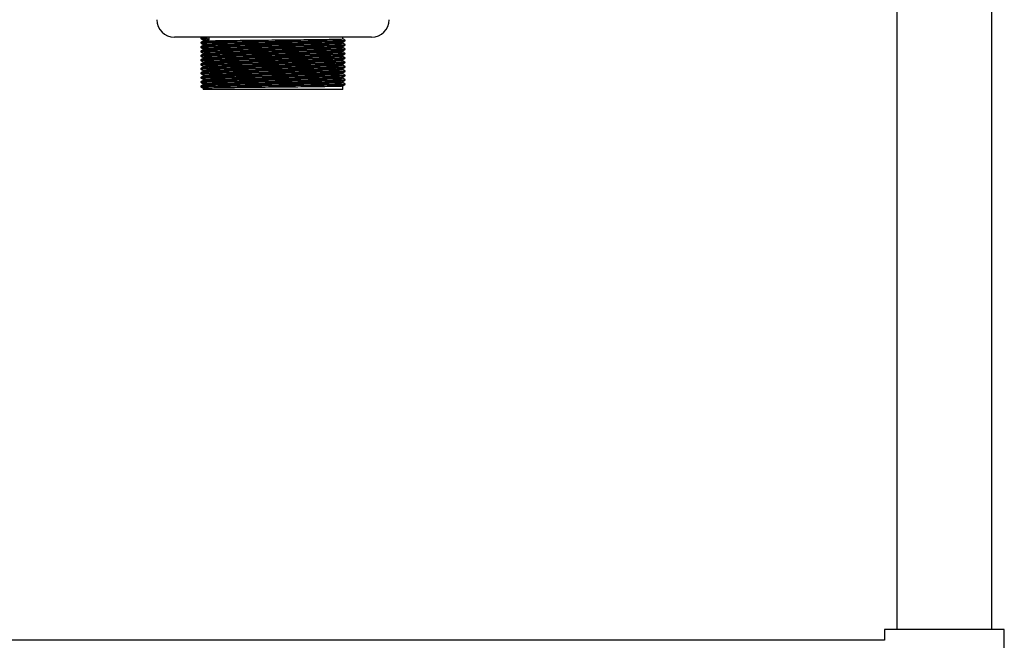
# Model space of a CAD drawing. Units: millimetres. Extents: x 211 to 3511, y 651 to 3652.
# Drawn here: x 1580 to 1974, y 1349 to 1597 of the extents above; entities that cross this region are included whole.
import ezdxf

# ---------------------------------------------------------------- set-up
doc = ezdxf.new("R2010")
doc.units = ezdxf.units.MM

msp = doc.modelspace()

# ---------------------------------------------------------------- linework, layer by layer
at = {"color": 7, "linetype": 'Continuous', "lineweight": 25}
for p, q in [((1931.4, 1943.26), (1931.4, 1353.26)), ((1969.4, 1353.26), (1969.4, 1943.26)), ((1720.9, 1590.46), (1641.9, 1590.46)), ((1654.9, 1590.23), (1654.9, 1590.01)), ((1654.9, 1590.01), (1655.77, 1589.46)), ((1655.77, 1589.46), (1655.77, 1590.46)), ((1709.4, 1589.78), (1709.4, 1590.46)), ((1653.4, 1589.35), (1653.4, 1588.91)), ((1653.4, 1587.6), (1653.4, 1587.16)), ((1653.4, 1585.85), (1653.4, 1585.41)), ((1709.4, 1588.03), (1709.4, 1588.47)), ((1709.4, 1586.28), (1709.4, 1586.72)), ((1653.4, 1584.1), (1653.4, 1583.66)), ((1653.4, 1582.35), (1653.4, 1581.91)), ((1709.4, 1584.53), (1709.4, 1584.97)), ((1709.4, 1582.78), (1709.4, 1583.22)), ((1653.4, 1580.6), (1653.4, 1580.16)), ((1653.4, 1578.85), (1653.4, 1578.41)), ((1709.4, 1581.03), (1709.4, 1581.47)), ((1709.4, 1579.28), (1709.4, 1579.72)), ((1709.4, 1577.53), (1709.4, 1577.97)), ((1653.4, 1577.1), (1653.4, 1576.66)), ((1653.4, 1575.35), (1653.4, 1574.91)), ((1709.4, 1575.78), (1709.4, 1576.22)), ((1709.4, 1574.03), (1709.4, 1574.47)), ((1652.45, 1570.86), (1652.45, 1570.64)), ((1653.4, 1573.6), (1653.4, 1573.16)), ((1653.4, 1571.85), (1653.4, 1571.41)), ((1653.4, 1570.1), (1653.4, 1569.46)), ((1709.4, 1572.28), (1709.4, 1572.72)), ((1709.4, 1569.46), (1709.4, 1570.97)), ((1710.35, 1571.52), (1710.35, 1571.74)), ((1709.4, 1569.46), (1653.4, 1569.46)), ((1926.4, 1353.26), (1926.4, 1348.96)), ((1950.4, 1353.26), (1926.4, 1353.26)), ((1974.4, 1353.26), (1950.4, 1353.26)), ((1974.4, 1319.26), (1974.4, 1353.26)), ((1926.4, 1348.96), (1135.4, 1348.96))]:
    msp.add_line(p, q, dxfattribs=at)
for centre, start, end in [((1641.9, 1597.46), 180, 270), ((1720.9, 1597.46), 270, 0)]:
    msp.add_arc(centre, 7, start, end, dxfattribs=at)
for points, knots in [([(1652.45, 1590.11), (1652.45, 1590.08), (1652.45, 1590), (1652.45, 1589.93), (1652.45, 1589.89)], [0, 0, 0, 0, 0.497708, 1, 1, 1, 1]), ([(1653.07, 1590.47), (1653.02, 1590.44), (1652.82, 1590.33), (1652.61, 1590.21), (1652.46, 1590.12)], [0, 0, 0, 0, 0.224436, 1, 1, 1, 1]), ([(1652.46, 1589.89), (1652.55, 1589.91), (1652.73, 1589.94), (1653.87, 1589.98), (1654.74, 1590), (1654.9, 1590.01)], [0, 0, 0, 0, 0.4455702, 0.8964587, 1, 1, 1, 1]), ([(1652.46, 1589.89), (1652.61, 1589.8), (1652.93, 1589.61), (1653.24, 1589.43), (1653.4, 1589.34)], [0, 0, 0, 0, 0.498754, 1, 1, 1, 1]), ([(1652.51, 1590.12), (1652.59, 1590.13), (1652.77, 1590.17), (1653.87, 1590.2), (1654.74, 1590.22), (1654.9, 1590.23)], [0, 0, 0, 0, 0.419325, 0.891558, 1, 1, 1, 1]), ([(1653.46, 1588.91), (1653.54, 1588.93), (1653.71, 1588.96), (1655.18, 1589.01), (1657.55, 1589.06), (1660.81, 1589.12), (1664.79, 1589.17), (1669.37, 1589.22), (1674.38, 1589.28), (1679.64, 1589.33), (1684.96, 1589.38), (1690.16, 1589.43), (1695.04, 1589.49), (1699.43, 1589.54), (1703.18, 1589.59), (1706.16, 1589.65), (1708.21, 1589.7), (1709.31, 1589.74), (1709.29, 1589.77), (1709.28, 1589.78)], [0, 0, 0, 0, 0.053245, 0.113318, 0.17427, 0.235149, 0.295168, 0.355914, 0.416935, 0.477156, 0.537585, 0.598638, 0.65922, 0.719321, 0.780293, 0.841143, 0.901154, 0.961935, 1, 1, 1, 1]), ([(1710.34, 1589.24), (1710.18, 1589.33), (1709.87, 1589.51), (1709.55, 1589.7), (1709.4, 1589.79)], [0, 0, 0, 0, 0.503471, 1, 1, 1, 1]), ([(1652.45, 1588.36), (1652.45, 1588.33), (1652.45, 1588.25), (1652.45, 1588.18), (1652.45, 1588.14)], [0, 0, 0, 0, 0.49779, 1, 1, 1, 1]), ([(1652.45, 1586.61), (1652.45, 1586.58), (1652.45, 1586.5), (1652.45, 1586.43), (1652.45, 1586.39)], [0, 0, 0, 0, 0.497896, 1, 1, 1, 1]), ([(1653.4, 1588.91), (1653.25, 1588.82), (1652.93, 1588.64), (1652.61, 1588.46), (1652.46, 1588.37)], [0, 0, 0, 0, 0.498721, 1, 1, 1, 1]), ([(1652.46, 1588.14), (1652.61, 1588.05), (1652.93, 1587.86), (1653.24, 1587.68), (1653.4, 1587.59)], [0, 0, 0, 0, 0.498857, 1, 1, 1, 1]), ([(1653.4, 1587.16), (1653.25, 1587.07), (1652.93, 1586.89), (1652.61, 1586.71), (1652.46, 1586.62)], [0, 0, 0, 0, 0.498851, 1, 1, 1, 1]), ([(1652.46, 1586.39), (1652.61, 1586.3), (1652.93, 1586.11), (1653.24, 1585.93), (1653.4, 1585.84)], [0, 0, 0, 0, 0.498963, 1, 1, 1, 1]), ([(1652.47, 1588.14), (1652.56, 1588.16), (1652.73, 1588.19), (1654.29, 1588.25), (1656.75, 1588.3), (1660.11, 1588.35), (1664.23, 1588.4), (1668.96, 1588.46), (1674.15, 1588.51), (1679.58, 1588.56), (1685.08, 1588.61), (1690.46, 1588.67), (1695.5, 1588.72), (1700.04, 1588.77), (1703.92, 1588.83), (1707, 1588.88), (1709.12, 1588.93), (1710.23, 1588.98), (1710.22, 1589), (1710.21, 1589.01)], [0, 0, 0, 0, 0.0585649, 0.1186325, 0.1795794, 0.2404528, 0.3004668, 0.3612066, 0.422223, 0.4824381, 0.5428622, 0.6039099, 0.6644862, 0.7245815, 0.7855486, 0.8463931, 0.9063993, 0.9671747, 1, 1, 1, 1]), ([(1652.47, 1586.39), (1652.56, 1586.41), (1652.73, 1586.44), (1654.29, 1586.5), (1656.75, 1586.55), (1660.11, 1586.6), (1664.23, 1586.65), (1668.96, 1586.71), (1674.15, 1586.76), (1679.58, 1586.81), (1685.08, 1586.86), (1690.46, 1586.92), (1695.5, 1586.97), (1700.04, 1587.02), (1703.92, 1587.08), (1707, 1587.13), (1709.12, 1587.18), (1710.23, 1587.23), (1710.22, 1587.25), (1710.21, 1587.26)], [0, 0, 0, 0, 0.058602, 0.118668, 0.179614, 0.240486, 0.300498, 0.361237, 0.422252, 0.482466, 0.542888, 0.603935, 0.66451, 0.724603, 0.785569, 0.846412, 0.906417, 0.967191, 1, 1, 1, 1]), ([(1652.51, 1588.37), (1652.59, 1588.38), (1652.77, 1588.41), (1654.29, 1588.46), (1656.75, 1588.52), (1660.11, 1588.57), (1664.23, 1588.62), (1668.96, 1588.68), (1674.15, 1588.73), (1679.58, 1588.78), (1685.08, 1588.83), (1690.46, 1588.89), (1695.5, 1588.94), (1700.04, 1588.99), (1703.92, 1589.05), (1707, 1589.1), (1709.12, 1589.15), (1710.25, 1589.2), (1710.23, 1589.23), (1710.22, 1589.24)], [0, 0, 0, 0, 0.0533535, 0.1134314, 0.1743887, 0.2352726, 0.2952969, 0.3560471, 0.417074, 0.4772994, 0.5377338, 0.598792, 0.6593787, 0.7194843, 0.7804619, 0.8413168, 0.9013333, 0.9621192, 1, 1, 1, 1]), ([(1652.51, 1586.62), (1652.59, 1586.63), (1652.77, 1586.66), (1654.29, 1586.71), (1656.75, 1586.77), (1660.11, 1586.82), (1664.23, 1586.87), (1668.96, 1586.93), (1674.15, 1586.98), (1679.58, 1587.03), (1685.08, 1587.08), (1690.46, 1587.14), (1695.5, 1587.19), (1700.04, 1587.24), (1703.92, 1587.3), (1707, 1587.35), (1709.12, 1587.4), (1710.25, 1587.45), (1710.23, 1587.48), (1710.22, 1587.49)], [0, 0, 0, 0, 0.05336, 0.113438, 0.174395, 0.235278, 0.295302, 0.356052, 0.417079, 0.477304, 0.537738, 0.598796, 0.659383, 0.719488, 0.780465, 0.84132, 0.901336, 0.962122, 1, 1, 1, 1]), ([(1653.41, 1589.35), (1653.5, 1589.36), (1653.67, 1589.4), (1654.77, 1589.43), (1655.61, 1589.46), (1655.77, 1589.46)], [0, 0, 0, 0, 0.443046, 0.895987, 1, 1, 1, 1]), ([(1653.41, 1587.6), (1653.5, 1587.61), (1653.67, 1587.65), (1655.17, 1587.7), (1657.55, 1587.75), (1660.81, 1587.81), (1664.79, 1587.86), (1669.37, 1587.91), (1674.38, 1587.96), (1679.64, 1588.02), (1684.96, 1588.07), (1690.16, 1588.12), (1695.04, 1588.17), (1699.43, 1588.23), (1703.18, 1588.28), (1706.16, 1588.33), (1708.21, 1588.38), (1709.29, 1588.43), (1709.27, 1588.46), (1709.27, 1588.47)], [0, 0, 0, 0, 0.058759, 0.118831, 0.179782, 0.24066, 0.300678, 0.361422, 0.422442, 0.482661, 0.54309, 0.604142, 0.664722, 0.724821, 0.785793, 0.846641, 0.906652, 0.967431, 1, 1, 1, 1]), ([(1653.41, 1585.85), (1653.5, 1585.86), (1653.67, 1585.9), (1655.17, 1585.95), (1657.55, 1586), (1660.81, 1586.06), (1664.79, 1586.11), (1669.37, 1586.16), (1674.38, 1586.21), (1679.64, 1586.27), (1684.96, 1586.32), (1690.16, 1586.37), (1695.04, 1586.42), (1699.43, 1586.48), (1703.18, 1586.53), (1706.16, 1586.58), (1708.21, 1586.63), (1709.29, 1586.68), (1709.27, 1586.71), (1709.27, 1586.72)], [0, 0, 0, 0, 0.058759, 0.118831, 0.179783, 0.24066, 0.300679, 0.361423, 0.422444, 0.482663, 0.543092, 0.604144, 0.664725, 0.724824, 0.785796, 0.846645, 0.906655, 0.967435, 1, 1, 1, 1]), ([(1653.46, 1587.16), (1653.54, 1587.18), (1653.71, 1587.21), (1655.18, 1587.26), (1657.55, 1587.31), (1660.81, 1587.37), (1664.79, 1587.42), (1669.37, 1587.47), (1674.38, 1587.53), (1679.64, 1587.58), (1684.96, 1587.63), (1690.16, 1587.68), (1695.04, 1587.74), (1699.43, 1587.79), (1703.18, 1587.84), (1706.16, 1587.9), (1708.21, 1587.95), (1709.31, 1587.99), (1709.29, 1588.02), (1709.28, 1588.03)], [0, 0, 0, 0, 0.0532537, 0.113326, 0.1742778, 0.235156, 0.2951748, 0.3559194, 0.4169406, 0.4771605, 0.5375893, 0.5986419, 0.659223, 0.719323, 0.780295, 0.8411443, 0.9011553, 0.9619355, 1, 1, 1, 1]), ([(1653.46, 1585.41), (1653.54, 1585.43), (1653.71, 1585.46), (1655.18, 1585.51), (1657.55, 1585.56), (1660.81, 1585.62), (1664.79, 1585.67), (1669.37, 1585.72), (1674.38, 1585.78), (1679.64, 1585.83), (1684.96, 1585.88), (1690.16, 1585.93), (1695.04, 1585.99), (1699.43, 1586.04), (1703.18, 1586.09), (1706.16, 1586.15), (1708.21, 1586.2), (1709.31, 1586.24), (1709.29, 1586.27), (1709.28, 1586.28)], [0, 0, 0, 0, 0.053262, 0.113334, 0.174285, 0.235163, 0.295181, 0.355925, 0.416946, 0.477165, 0.537594, 0.598646, 0.659226, 0.719326, 0.780297, 0.841146, 0.901156, 0.961936, 1, 1, 1, 1]), ([(1709.39, 1588.47), (1709.55, 1588.56), (1709.87, 1588.74), (1710.18, 1588.92), (1710.34, 1589.01)], [0, 0, 0, 0, 0.501143, 1, 1, 1, 1]), ([(1709.39, 1586.72), (1709.55, 1586.81), (1709.87, 1586.99), (1710.18, 1587.17), (1710.34, 1587.26)], [0, 0, 0, 0, 0.501037, 1, 1, 1, 1]), ([(1710.34, 1587.49), (1710.18, 1587.58), (1709.87, 1587.76), (1709.55, 1587.95), (1709.4, 1588.04)], [0, 0, 0, 0, 0.50334, 1, 1, 1, 1]), ([(1710.34, 1585.74), (1710.18, 1585.83), (1709.87, 1586.01), (1709.55, 1586.2), (1709.4, 1586.29)], [0, 0, 0, 0, 0.50321, 1, 1, 1, 1]), ([(1710.35, 1589.02), (1710.35, 1589.05), (1710.35, 1589.13), (1710.35, 1589.2), (1710.35, 1589.24)], [0, 0, 0, 0, 0.50221, 1, 1, 1, 1]), ([(1710.35, 1587.27), (1710.35, 1587.3), (1710.35, 1587.38), (1710.35, 1587.45), (1710.35, 1587.49)], [0, 0, 0, 0, 0.502104, 1, 1, 1, 1]), ([(1652.45, 1584.86), (1652.45, 1584.83), (1652.45, 1584.75), (1652.45, 1584.68), (1652.45, 1584.64)], [0, 0, 0, 0, 0.498027, 1, 1, 1, 1]), ([(1652.45, 1583.11), (1652.45, 1583.08), (1652.45, 1583), (1652.45, 1582.93), (1652.45, 1582.89)], [0, 0, 0, 0, 0.498186, 1, 1, 1, 1]), ([(1653.4, 1585.41), (1653.25, 1585.32), (1652.93, 1585.14), (1652.61, 1584.96), (1652.46, 1584.87)], [0, 0, 0, 0, 0.498981, 1, 1, 1, 1]), ([(1652.46, 1584.64), (1652.61, 1584.55), (1652.93, 1584.36), (1653.24, 1584.18), (1653.4, 1584.09)], [0, 0, 0, 0, 0.499071, 1, 1, 1, 1]), ([(1653.4, 1583.66), (1653.25, 1583.57), (1652.93, 1583.39), (1652.61, 1583.21), (1652.46, 1583.12)], [0, 0, 0, 0, 0.499111, 1, 1, 1, 1]), ([(1652.46, 1582.89), (1652.61, 1582.8), (1652.93, 1582.61), (1653.24, 1582.43), (1653.4, 1582.34)], [0, 0, 0, 0, 0.49918, 1, 1, 1, 1]), ([(1653.4, 1581.91), (1653.25, 1581.82), (1652.93, 1581.64), (1652.61, 1581.46), (1652.46, 1581.37)], [0, 0, 0, 0, 0.49924, 1, 1, 1, 1]), ([(1652.47, 1584.64), (1652.56, 1584.66), (1652.73, 1584.69), (1654.29, 1584.75), (1656.75, 1584.8), (1660.11, 1584.85), (1664.23, 1584.9), (1668.96, 1584.96), (1674.15, 1585.01), (1679.58, 1585.06), (1685.08, 1585.11), (1690.46, 1585.17), (1695.5, 1585.22), (1700.04, 1585.27), (1703.92, 1585.33), (1707, 1585.38), (1709.12, 1585.43), (1710.23, 1585.48), (1710.22, 1585.5), (1710.21, 1585.51)], [0, 0, 0, 0, 0.0586392, 0.118704, 0.1796481, 0.2405187, 0.3005301, 0.3612671, 0.4222807, 0.482493, 0.5429144, 0.6039593, 0.6645329, 0.7246254, 0.7855898, 0.8464315, 0.906435, 0.9672077, 1, 1, 1, 1]), ([(1652.47, 1582.89), (1652.56, 1582.91), (1652.73, 1582.94), (1654.29, 1583), (1656.75, 1583.05), (1660.11, 1583.1), (1664.23, 1583.15), (1668.96, 1583.21), (1674.15, 1583.26), (1679.58, 1583.31), (1685.08, 1583.36), (1690.46, 1583.42), (1695.5, 1583.47), (1700.04, 1583.52), (1703.92, 1583.58), (1707, 1583.63), (1709.12, 1583.68), (1710.23, 1583.73), (1710.22, 1583.75), (1710.21, 1583.76)], [0, 0, 0, 0, 0.058676, 0.11874, 0.179682, 0.240552, 0.300562, 0.361297, 0.42231, 0.482521, 0.542941, 0.603984, 0.664556, 0.724647, 0.78561, 0.846451, 0.906453, 0.967224, 1, 1, 1, 1]), ([(1652.47, 1581.14), (1652.55, 1581.16), (1652.73, 1581.19), (1654.29, 1581.25), (1656.75, 1581.3), (1660.11, 1581.35), (1664.23, 1581.4), (1668.96, 1581.46), (1674.15, 1581.51), (1679.58, 1581.56), (1685.08, 1581.61), (1690.46, 1581.67), (1695.5, 1581.72), (1700.04, 1581.77), (1703.92, 1581.83), (1707, 1581.88), (1709.12, 1581.93), (1710.23, 1581.98), (1710.22, 1582), (1710.21, 1582.01)], [0, 0, 0, 0, 0.058713, 0.118775, 0.179717, 0.240585, 0.300593, 0.361328, 0.422338, 0.482548, 0.542967, 0.604009, 0.66458, 0.724669, 0.785631, 0.84647, 0.906471, 0.967241, 1, 1, 1, 1]), ([(1652.51, 1584.87), (1652.59, 1584.88), (1652.77, 1584.91), (1654.29, 1584.96), (1656.75, 1585.02), (1660.11, 1585.07), (1664.23, 1585.12), (1668.96, 1585.18), (1674.15, 1585.23), (1679.58, 1585.28), (1685.08, 1585.33), (1690.46, 1585.39), (1695.5, 1585.44), (1700.04, 1585.49), (1703.92, 1585.55), (1707, 1585.6), (1709.12, 1585.65), (1710.25, 1585.7), (1710.23, 1585.73), (1710.22, 1585.74)], [0, 0, 0, 0, 0.0533663, 0.1134436, 0.1744005, 0.2352838, 0.2953077, 0.3560574, 0.4170837, 0.4773086, 0.5377426, 0.5988003, 0.6593865, 0.7194916, 0.7804686, 0.8413231, 0.9013391, 0.9621245, 1, 1, 1, 1]), ([(1652.51, 1583.12), (1652.59, 1583.13), (1652.77, 1583.16), (1654.29, 1583.21), (1656.75, 1583.27), (1660.11, 1583.32), (1664.23, 1583.37), (1668.96, 1583.43), (1674.15, 1583.48), (1679.58, 1583.53), (1685.08, 1583.58), (1690.46, 1583.64), (1695.5, 1583.69), (1700.04, 1583.74), (1703.92, 1583.8), (1707, 1583.85), (1709.12, 1583.9), (1710.25, 1583.95), (1710.23, 1583.98), (1710.22, 1583.99)], [0, 0, 0, 0, 0.053373, 0.11345, 0.174406, 0.235289, 0.295313, 0.356062, 0.417088, 0.477313, 0.537747, 0.598804, 0.65939, 0.719495, 0.780472, 0.841326, 0.901342, 0.962127, 1, 1, 1, 1]), ([(1652.51, 1581.37), (1652.59, 1581.38), (1652.77, 1581.41), (1654.29, 1581.46), (1656.75, 1581.52), (1660.11, 1581.57), (1664.23, 1581.62), (1668.96, 1581.68), (1674.15, 1581.73), (1679.58, 1581.78), (1685.08, 1581.83), (1690.46, 1581.89), (1695.5, 1581.94), (1700.04, 1581.99), (1703.92, 1582.05), (1707, 1582.1), (1709.12, 1582.15), (1710.25, 1582.2), (1710.23, 1582.23), (1710.22, 1582.24)], [0, 0, 0, 0, 0.053379, 0.113456, 0.174412, 0.235295, 0.295318, 0.356067, 0.417093, 0.477317, 0.537751, 0.598808, 0.659393, 0.719498, 0.780475, 0.841328, 0.901344, 0.962129, 1, 1, 1, 1]), ([(1653.41, 1584.1), (1653.5, 1584.11), (1653.67, 1584.15), (1655.17, 1584.2), (1657.55, 1584.25), (1660.81, 1584.31), (1664.79, 1584.36), (1669.37, 1584.41), (1674.38, 1584.46), (1679.64, 1584.52), (1684.96, 1584.57), (1690.16, 1584.62), (1695.04, 1584.67), (1699.43, 1584.73), (1703.18, 1584.78), (1706.16, 1584.83), (1708.21, 1584.88), (1709.29, 1584.93), (1709.27, 1584.96), (1709.27, 1584.97)], [0, 0, 0, 0, 0.05876, 0.118832, 0.179783, 0.240661, 0.30068, 0.361424, 0.422445, 0.482665, 0.543094, 0.604146, 0.664727, 0.724827, 0.785799, 0.846648, 0.906659, 0.967439, 1, 1, 1, 1]), ([(1653.41, 1582.35), (1653.5, 1582.36), (1653.67, 1582.4), (1655.17, 1582.45), (1657.55, 1582.5), (1660.81, 1582.56), (1664.79, 1582.61), (1669.37, 1582.66), (1674.38, 1582.71), (1679.64, 1582.77), (1684.96, 1582.82), (1690.16, 1582.87), (1695.04, 1582.92), (1699.43, 1582.98), (1703.18, 1583.03), (1706.16, 1583.08), (1708.21, 1583.13), (1709.29, 1583.18), (1709.27, 1583.21), (1709.27, 1583.22)], [0, 0, 0, 0, 0.05876, 0.118832, 0.179784, 0.240662, 0.300681, 0.361426, 0.422447, 0.482667, 0.543096, 0.604149, 0.66473, 0.72483, 0.785802, 0.846651, 0.906662, 0.967443, 1, 1, 1, 1]), ([(1653.46, 1583.66), (1653.54, 1583.68), (1653.71, 1583.71), (1655.18, 1583.76), (1657.55, 1583.81), (1660.81, 1583.87), (1664.79, 1583.92), (1669.37, 1583.97), (1674.38, 1584.03), (1679.64, 1584.08), (1684.96, 1584.13), (1690.16, 1584.18), (1695.04, 1584.24), (1699.43, 1584.29), (1703.18, 1584.34), (1706.16, 1584.4), (1708.21, 1584.45), (1709.31, 1584.49), (1709.29, 1584.52), (1709.28, 1584.53)], [0, 0, 0, 0, 0.053271, 0.113342, 0.174293, 0.23517, 0.295187, 0.355931, 0.416951, 0.47717, 0.537598, 0.598649, 0.659229, 0.719328, 0.780299, 0.841147, 0.901157, 0.961936, 1, 1, 1, 1]), ([(1653.46, 1581.91), (1653.54, 1581.93), (1653.71, 1581.96), (1655.18, 1582.01), (1657.55, 1582.06), (1660.81, 1582.12), (1664.79, 1582.17), (1669.37, 1582.22), (1674.38, 1582.28), (1679.64, 1582.33), (1684.96, 1582.38), (1690.16, 1582.43), (1695.04, 1582.49), (1699.43, 1582.54), (1703.18, 1582.59), (1706.16, 1582.65), (1708.21, 1582.7), (1709.31, 1582.74), (1709.29, 1582.77), (1709.28, 1582.78)], [0, 0, 0, 0, 0.053279, 0.11335, 0.1743, 0.235177, 0.295194, 0.355937, 0.416956, 0.477175, 0.537602, 0.598653, 0.659232, 0.719331, 0.780301, 0.841149, 0.901158, 0.961937, 1, 1, 1, 1]), ([(1709.39, 1584.97), (1709.55, 1585.06), (1709.87, 1585.24), (1710.18, 1585.42), (1710.34, 1585.51)], [0, 0, 0, 0, 0.500929, 1, 1, 1, 1]), ([(1709.39, 1583.22), (1709.55, 1583.31), (1709.87, 1583.49), (1710.18, 1583.67), (1710.34, 1583.76)], [0, 0, 0, 0, 0.50082, 1, 1, 1, 1]), ([(1709.39, 1581.47), (1709.55, 1581.56), (1709.87, 1581.74), (1710.18, 1581.92), (1710.34, 1582.01)], [0, 0, 0, 0, 0.500708, 1, 1, 1, 1]), ([(1710.34, 1583.99), (1710.18, 1584.08), (1709.87, 1584.26), (1709.55, 1584.45), (1709.4, 1584.54)], [0, 0, 0, 0, 0.503079, 1, 1, 1, 1]), ([(1710.34, 1582.24), (1710.18, 1582.33), (1709.87, 1582.51), (1709.55, 1582.7), (1709.4, 1582.79)], [0, 0, 0, 0, 0.50295, 1, 1, 1, 1]), ([(1710.35, 1585.52), (1710.35, 1585.55), (1710.35, 1585.63), (1710.35, 1585.7), (1710.35, 1585.74)], [0, 0, 0, 0, 0.501973, 1, 1, 1, 1]), ([(1710.35, 1583.77), (1710.35, 1583.8), (1710.35, 1583.88), (1710.35, 1583.95), (1710.35, 1583.99)], [0, 0, 0, 0, 0.501814, 1, 1, 1, 1]), ([(1710.35, 1582.02), (1710.35, 1582.05), (1710.35, 1582.13), (1710.35, 1582.2), (1710.35, 1582.24)], [0, 0, 0, 0, 0.501627, 1, 1, 1, 1]), ([(1652.45, 1581.36), (1652.45, 1581.33), (1652.45, 1581.25), (1652.45, 1581.18), (1652.45, 1581.14)], [0, 0, 0, 0, 0.498373, 1, 1, 1, 1]), ([(1652.45, 1579.61), (1652.45, 1579.58), (1652.45, 1579.5), (1652.45, 1579.43), (1652.45, 1579.39)], [0, 0, 0, 0, 0.4985893, 1, 1, 1, 1]), ([(1652.46, 1581.14), (1652.61, 1581.05), (1652.93, 1580.86), (1653.24, 1580.68), (1653.4, 1580.59)], [0, 0, 0, 0, 0.499292, 1, 1, 1, 1]), ([(1653.4, 1580.16), (1653.25, 1580.07), (1652.93, 1579.89), (1652.61, 1579.71), (1652.46, 1579.62)], [0, 0, 0, 0, 0.499369, 1, 1, 1, 1]), ([(1652.46, 1579.39), (1652.61, 1579.3), (1652.93, 1579.11), (1653.24, 1578.93), (1653.4, 1578.84)], [0, 0, 0, 0, 0.499406, 1, 1, 1, 1]), ([(1653.4, 1578.41), (1653.24, 1578.32), (1652.93, 1578.14), (1652.61, 1577.96), (1652.46, 1577.87)], [0, 0, 0, 0, 0.499497, 1, 1, 1, 1]), ([(1652.47, 1579.39), (1652.55, 1579.41), (1652.73, 1579.44), (1654.29, 1579.5), (1656.75, 1579.55), (1660.11, 1579.6), (1664.23, 1579.65), (1668.96, 1579.71), (1674.15, 1579.76), (1679.58, 1579.81), (1685.08, 1579.86), (1690.46, 1579.92), (1695.5, 1579.97), (1700.04, 1580.02), (1703.92, 1580.08), (1707, 1580.13), (1709.12, 1580.18), (1710.23, 1580.23), (1710.22, 1580.25), (1710.21, 1580.26)], [0, 0, 0, 0, 0.0587505, 0.1188112, 0.1797512, 0.2406177, 0.3006249, 0.3613578, 0.4223673, 0.4825755, 0.5429927, 0.6040335, 0.6646029, 0.7246914, 0.7856516, 0.8464892, 0.9064886, 0.9672571, 1, 1, 1, 1]), ([(1652.47, 1577.64), (1652.55, 1577.66), (1652.73, 1577.69), (1654.29, 1577.75), (1656.75, 1577.8), (1660.11, 1577.85), (1664.23, 1577.9), (1668.96, 1577.96), (1674.15, 1578.01), (1679.58, 1578.06), (1685.08, 1578.11), (1690.46, 1578.17), (1695.5, 1578.22), (1700.04, 1578.27), (1703.92, 1578.33), (1707, 1578.38), (1709.12, 1578.43), (1710.23, 1578.48), (1710.22, 1578.5), (1710.21, 1578.51)], [0, 0, 0, 0, 0.058788, 0.118847, 0.179786, 0.240651, 0.300657, 0.361388, 0.422396, 0.482603, 0.543019, 0.604058, 0.664626, 0.724713, 0.785672, 0.846508, 0.906506, 0.967274, 1, 1, 1, 1]), ([(1652.51, 1579.62), (1652.59, 1579.63), (1652.77, 1579.66), (1654.29, 1579.71), (1656.75, 1579.77), (1660.11, 1579.82), (1664.23, 1579.87), (1668.96, 1579.93), (1674.15, 1579.98), (1679.58, 1580.03), (1685.08, 1580.08), (1690.46, 1580.14), (1695.5, 1580.19), (1700.04, 1580.24), (1703.92, 1580.3), (1707, 1580.35), (1709.12, 1580.4), (1710.25, 1580.45), (1710.23, 1580.48), (1710.22, 1580.49)], [0, 0, 0, 0, 0.053385, 0.113462, 0.174418, 0.2353, 0.295323, 0.356072, 0.417097, 0.477321, 0.537755, 0.598811, 0.659397, 0.719501, 0.780477, 0.841331, 0.901346, 0.96213, 1, 1, 1, 1]), ([(1652.51, 1577.87), (1652.59, 1577.88), (1652.77, 1577.91), (1654.29, 1577.96), (1656.75, 1578.02), (1660.11, 1578.07), (1664.23, 1578.12), (1668.96, 1578.18), (1674.15, 1578.23), (1679.58, 1578.28), (1685.08, 1578.33), (1690.46, 1578.39), (1695.5, 1578.44), (1700.04, 1578.49), (1703.92, 1578.55), (1707, 1578.6), (1709.12, 1578.65), (1710.25, 1578.7), (1710.23, 1578.73), (1710.22, 1578.74)], [0, 0, 0, 0, 0.053391, 0.113468, 0.174423, 0.235305, 0.295328, 0.356077, 0.417102, 0.477325, 0.537758, 0.598815, 0.6594, 0.719504, 0.78048, 0.841333, 0.901348, 0.962132, 1, 1, 1, 1]), ([(1653.41, 1580.6), (1653.5, 1580.61), (1653.67, 1580.65), (1655.17, 1580.7), (1657.55, 1580.75), (1660.81, 1580.81), (1664.79, 1580.86), (1669.37, 1580.91), (1674.38, 1580.96), (1679.64, 1581.02), (1684.96, 1581.07), (1690.16, 1581.12), (1695.04, 1581.17), (1699.43, 1581.23), (1703.18, 1581.28), (1706.16, 1581.33), (1708.21, 1581.38), (1709.29, 1581.43), (1709.27, 1581.46), (1709.27, 1581.47)], [0, 0, 0, 0, 0.05876, 0.118833, 0.179785, 0.240663, 0.300682, 0.361427, 0.422449, 0.482669, 0.543098, 0.604151, 0.664732, 0.724833, 0.785805, 0.846655, 0.906666, 0.967446, 1, 1, 1, 1]), ([(1653.41, 1578.85), (1653.5, 1578.86), (1653.67, 1578.9), (1655.17, 1578.95), (1657.55, 1579), (1660.81, 1579.06), (1664.79, 1579.11), (1669.37, 1579.16), (1674.38, 1579.21), (1679.64, 1579.27), (1684.96, 1579.32), (1690.16, 1579.37), (1695.04, 1579.42), (1699.43, 1579.48), (1703.18, 1579.53), (1706.16, 1579.58), (1708.21, 1579.63), (1709.29, 1579.68), (1709.27, 1579.71), (1709.27, 1579.72)], [0, 0, 0, 0, 0.05876, 0.118833, 0.179785, 0.240664, 0.300683, 0.361429, 0.42245, 0.482671, 0.5431, 0.604153, 0.664735, 0.724835, 0.785808, 0.846658, 0.906669, 0.96745, 1, 1, 1, 1]), ([(1653.41, 1577.1), (1653.5, 1577.11), (1653.67, 1577.15), (1655.17, 1577.2), (1657.55, 1577.25), (1660.81, 1577.31), (1664.79, 1577.36), (1669.37, 1577.41), (1674.38, 1577.46), (1679.64, 1577.52), (1684.96, 1577.57), (1690.16, 1577.62), (1695.04, 1577.67), (1699.43, 1577.73), (1703.18, 1577.78), (1706.16, 1577.83), (1708.21, 1577.88), (1709.29, 1577.93), (1709.27, 1577.96), (1709.27, 1577.97)], [0, 0, 0, 0, 0.058761, 0.118834, 0.179786, 0.240665, 0.300685, 0.36143, 0.422452, 0.482673, 0.543102, 0.604156, 0.664737, 0.724838, 0.785811, 0.846661, 0.906673, 0.967454, 1, 1, 1, 1]), ([(1653.46, 1580.16), (1653.54, 1580.18), (1653.71, 1580.21), (1655.18, 1580.26), (1657.55, 1580.31), (1660.81, 1580.37), (1664.79, 1580.42), (1669.37, 1580.47), (1674.38, 1580.53), (1679.64, 1580.58), (1684.96, 1580.63), (1690.16, 1580.68), (1695.04, 1580.74), (1699.43, 1580.79), (1703.18, 1580.84), (1706.16, 1580.9), (1708.21, 1580.95), (1709.31, 1580.99), (1709.29, 1581.02), (1709.28, 1581.03)], [0, 0, 0, 0, 0.053288, 0.113358, 0.174308, 0.235184, 0.2952, 0.355943, 0.416962, 0.477179, 0.537606, 0.598656, 0.659235, 0.719333, 0.780303, 0.84115, 0.901159, 0.961937, 1, 1, 1, 1]), ([(1653.46, 1578.41), (1653.54, 1578.43), (1653.71, 1578.46), (1655.18, 1578.51), (1657.55, 1578.56), (1660.81, 1578.62), (1664.79, 1578.67), (1669.37, 1578.72), (1674.38, 1578.78), (1679.64, 1578.83), (1684.96, 1578.88), (1690.16, 1578.93), (1695.04, 1578.99), (1699.43, 1579.04), (1703.18, 1579.09), (1706.16, 1579.15), (1708.21, 1579.2), (1709.31, 1579.24), (1709.29, 1579.27), (1709.28, 1579.28)], [0, 0, 0, 0, 0.053297, 0.113366, 0.174315, 0.235191, 0.295207, 0.355949, 0.416967, 0.477184, 0.53761, 0.59866, 0.659238, 0.719336, 0.780305, 0.841152, 0.90116, 0.961937, 1, 1, 1, 1]), ([(1709.39, 1579.72), (1709.55, 1579.81), (1709.87, 1579.99), (1710.18, 1580.17), (1710.34, 1580.26)], [0, 0, 0, 0, 0.500594, 1, 1, 1, 1]), ([(1709.39, 1577.97), (1709.55, 1578.06), (1709.87, 1578.24), (1710.18, 1578.42), (1710.34, 1578.51)], [0, 0, 0, 0, 0.500478, 1, 1, 1, 1]), ([(1710.34, 1580.49), (1710.18, 1580.58), (1709.87, 1580.76), (1709.55, 1580.95), (1709.4, 1581.04)], [0, 0, 0, 0, 0.50282, 1, 1, 1, 1]), ([(1710.34, 1578.74), (1710.18, 1578.83), (1709.87, 1579.01), (1709.55, 1579.2), (1709.4, 1579.29)], [0, 0, 0, 0, 0.502692, 1, 1, 1, 1]), ([(1710.35, 1580.27), (1710.35, 1580.3), (1710.35, 1580.38), (1710.35, 1580.45), (1710.35, 1580.49)], [0, 0, 0, 0, 0.5014107, 1, 1, 1, 1]), ([(1710.35, 1578.52), (1710.35, 1578.55), (1710.35, 1578.63), (1710.35, 1578.7), (1710.35, 1578.74)], [0, 0, 0, 0, 0.501167, 1, 1, 1, 1]), ([(1652.45, 1577.86), (1652.45, 1577.83), (1652.45, 1577.75), (1652.45, 1577.68), (1652.45, 1577.64)], [0, 0, 0, 0, 0.498833, 1, 1, 1, 1]), ([(1652.45, 1576.11), (1652.45, 1576.08), (1652.45, 1576), (1652.45, 1575.93), (1652.45, 1575.89)], [0, 0, 0, 0, 0.4991, 1, 1, 1, 1]), ([(1652.45, 1574.36), (1652.45, 1574.32), (1652.45, 1574.25), (1652.45, 1574.18), (1652.45, 1574.14)], [0, 0, 0, 0, 0.499388, 1, 1, 1, 1]), ([(1652.46, 1577.64), (1652.61, 1577.55), (1652.93, 1577.36), (1653.24, 1577.18), (1653.4, 1577.09)], [0, 0, 0, 0, 0.499522, 1, 1, 1, 1]), ([(1653.4, 1576.66), (1653.24, 1576.57), (1652.93, 1576.39), (1652.61, 1576.21), (1652.46, 1576.12)], [0, 0, 0, 0, 0.499624, 1, 1, 1, 1]), ([(1652.46, 1575.89), (1652.61, 1575.8), (1652.93, 1575.61), (1653.24, 1575.43), (1653.4, 1575.34)], [0, 0, 0, 0, 0.499639, 1, 1, 1, 1]), ([(1653.4, 1574.91), (1653.24, 1574.82), (1652.93, 1574.64), (1652.61, 1574.46), (1652.46, 1574.37)], [0, 0, 0, 0, 0.49975, 1, 1, 1, 1]), ([(1652.46, 1574.14), (1652.61, 1574.05), (1652.93, 1573.86), (1653.24, 1573.68), (1653.4, 1573.59)], [0, 0, 0, 0, 0.499758, 1, 1, 1, 1]), ([(1652.47, 1575.89), (1652.55, 1575.91), (1652.73, 1575.94), (1654.29, 1576), (1656.75, 1576.05), (1660.11, 1576.1), (1664.23, 1576.15), (1668.96, 1576.21), (1674.15, 1576.26), (1679.58, 1576.31), (1685.08, 1576.36), (1690.46, 1576.42), (1695.5, 1576.47), (1700.04, 1576.52), (1703.92, 1576.58), (1707, 1576.63), (1709.12, 1576.68), (1710.23, 1576.73), (1710.22, 1576.75), (1710.21, 1576.76)], [0, 0, 0, 0, 0.058825, 0.118883, 0.17982, 0.240684, 0.300688, 0.361418, 0.422425, 0.48263, 0.543045, 0.604083, 0.66465, 0.724735, 0.785693, 0.846528, 0.906524, 0.96729, 1, 1, 1, 1]), ([(1652.47, 1574.14), (1652.55, 1574.16), (1652.73, 1574.19), (1654.29, 1574.25), (1656.75, 1574.3), (1660.11, 1574.35), (1664.23, 1574.4), (1668.96, 1574.46), (1674.15, 1574.51), (1679.58, 1574.56), (1685.08, 1574.61), (1690.46, 1574.67), (1695.5, 1574.72), (1700.04, 1574.77), (1703.92, 1574.83), (1707, 1574.88), (1709.12, 1574.93), (1710.23, 1574.98), (1710.22, 1575), (1710.21, 1575.01)], [0, 0, 0, 0, 0.058862, 0.118918, 0.179854, 0.240717, 0.30072, 0.361449, 0.422454, 0.482658, 0.543071, 0.604108, 0.664673, 0.724757, 0.785713, 0.846547, 0.906542, 0.967306, 1, 1, 1, 1]), ([(1652.51, 1576.12), (1652.59, 1576.13), (1652.77, 1576.16), (1654.29, 1576.21), (1656.75, 1576.27), (1660.11, 1576.32), (1664.23, 1576.37), (1668.96, 1576.43), (1674.15, 1576.48), (1679.58, 1576.53), (1685.08, 1576.58), (1690.46, 1576.64), (1695.5, 1576.69), (1700.04, 1576.74), (1703.92, 1576.8), (1707, 1576.85), (1709.12, 1576.9), (1710.25, 1576.95), (1710.23, 1576.98), (1710.22, 1576.99)], [0, 0, 0, 0, 0.053398, 0.113474, 0.174429, 0.235311, 0.295333, 0.356081, 0.417106, 0.477329, 0.537762, 0.598818, 0.659403, 0.719506, 0.780482, 0.841335, 0.901349, 0.962133, 1, 1, 1, 1]), ([(1652.51, 1574.37), (1652.59, 1574.38), (1652.77, 1574.41), (1654.29, 1574.46), (1656.75, 1574.52), (1660.11, 1574.57), (1664.23, 1574.62), (1668.96, 1574.68), (1674.15, 1574.73), (1679.58, 1574.78), (1685.08, 1574.83), (1690.46, 1574.89), (1695.5, 1574.94), (1700.04, 1574.99), (1703.92, 1575.05), (1707, 1575.1), (1709.12, 1575.15), (1710.25, 1575.2), (1710.23, 1575.23), (1710.22, 1575.24)], [0, 0, 0, 0, 0.053404, 0.113479, 0.174434, 0.235316, 0.295338, 0.356086, 0.41711, 0.477333, 0.537765, 0.598821, 0.659405, 0.719509, 0.780484, 0.841336, 0.90135, 0.962134, 1, 1, 1, 1]), ([(1653.41, 1575.35), (1653.5, 1575.36), (1653.67, 1575.4), (1655.17, 1575.45), (1657.55, 1575.5), (1660.81, 1575.56), (1664.79, 1575.61), (1669.37, 1575.66), (1674.38, 1575.71), (1679.64, 1575.77), (1684.96, 1575.82), (1690.16, 1575.87), (1695.04, 1575.92), (1699.43, 1575.98), (1703.18, 1576.03), (1706.16, 1576.08), (1708.21, 1576.13), (1709.29, 1576.18), (1709.27, 1576.21), (1709.27, 1576.22)], [0, 0, 0, 0, 0.0587608, 0.1188341, 0.1797868, 0.240666, 0.3006858, 0.3614314, 0.4224536, 0.4826745, 0.5431043, 0.6041579, 0.66474, 0.724841, 0.785814, 0.8466643, 0.9066762, 0.9674575, 1, 1, 1, 1]), ([(1653.41, 1573.6), (1653.5, 1573.61), (1653.67, 1573.65), (1655.17, 1573.7), (1657.55, 1573.75), (1660.81, 1573.81), (1664.79, 1573.86), (1669.37, 1573.91), (1674.38, 1573.96), (1679.64, 1574.02), (1684.96, 1574.07), (1690.16, 1574.12), (1695.04, 1574.17), (1699.43, 1574.23), (1703.18, 1574.28), (1706.16, 1574.33), (1708.21, 1574.38), (1709.29, 1574.43), (1709.27, 1574.46), (1709.27, 1574.47)], [0, 0, 0, 0, 0.058761, 0.1188345, 0.1797875, 0.2406669, 0.300687, 0.3614328, 0.4224553, 0.4826763, 0.5431064, 0.6041602, 0.6647425, 0.7248438, 0.785817, 0.8466676, 0.9066797, 0.9674612, 1, 1, 1, 1]), ([(1653.46, 1576.66), (1653.54, 1576.68), (1653.71, 1576.71), (1655.18, 1576.76), (1657.55, 1576.81), (1660.81, 1576.87), (1664.79, 1576.92), (1669.37, 1576.97), (1674.38, 1577.03), (1679.64, 1577.08), (1684.96, 1577.13), (1690.16, 1577.18), (1695.04, 1577.24), (1699.43, 1577.29), (1703.18, 1577.34), (1706.16, 1577.4), (1708.21, 1577.45), (1709.31, 1577.49), (1709.29, 1577.52), (1709.28, 1577.53)], [0, 0, 0, 0, 0.053305, 0.113374, 0.174323, 0.235198, 0.295213, 0.355954, 0.416972, 0.477189, 0.537614, 0.598664, 0.659241, 0.719338, 0.780307, 0.841153, 0.901161, 0.961938, 1, 1, 1, 1]), ([(1653.46, 1574.91), (1653.54, 1574.93), (1653.71, 1574.96), (1655.18, 1575.01), (1657.55, 1575.06), (1660.81, 1575.12), (1664.79, 1575.17), (1669.37, 1575.22), (1674.38, 1575.28), (1679.64, 1575.33), (1684.96, 1575.38), (1690.16, 1575.43), (1695.04, 1575.49), (1699.43, 1575.54), (1703.18, 1575.59), (1706.16, 1575.65), (1708.21, 1575.7), (1709.31, 1575.74), (1709.29, 1575.77), (1709.28, 1575.78)], [0, 0, 0, 0, 0.053314, 0.113382, 0.17433, 0.235204, 0.295219, 0.35596, 0.416978, 0.477194, 0.537619, 0.598667, 0.659245, 0.719341, 0.780309, 0.841154, 0.901162, 0.961938, 1, 1, 1, 1]), ([(1653.46, 1573.16), (1653.54, 1573.18), (1653.71, 1573.21), (1655.18, 1573.26), (1657.55, 1573.31), (1660.81, 1573.37), (1664.79, 1573.42), (1669.37, 1573.47), (1674.38, 1573.53), (1679.64, 1573.58), (1684.96, 1573.63), (1690.16, 1573.68), (1695.04, 1573.74), (1699.43, 1573.79), (1703.18, 1573.84), (1706.16, 1573.9), (1708.21, 1573.95), (1709.31, 1573.99), (1709.29, 1574.02), (1709.28, 1574.03)], [0, 0, 0, 0, 0.053322, 0.11339, 0.174338, 0.235211, 0.295226, 0.355966, 0.416983, 0.477198, 0.537623, 0.598671, 0.659248, 0.719343, 0.780311, 0.841156, 0.901162, 0.961938, 1, 1, 1, 1]), ([(1709.39, 1576.22), (1709.55, 1576.31), (1709.87, 1576.49), (1710.18, 1576.67), (1710.34, 1576.76)], [0, 0, 0, 0, 0.500361, 1, 1, 1, 1]), ([(1709.39, 1574.47), (1709.55, 1574.56), (1709.87, 1574.74), (1710.18, 1574.92), (1710.34, 1575.01)], [0, 0, 0, 0, 0.500242, 1, 1, 1, 1]), ([(1710.34, 1576.99), (1710.18, 1577.08), (1709.87, 1577.26), (1709.55, 1577.45), (1709.4, 1577.54)], [0, 0, 0, 0, 0.502564, 1, 1, 1, 1]), ([(1710.34, 1575.24), (1710.18, 1575.33), (1709.87, 1575.51), (1709.55, 1575.7), (1709.4, 1575.79)], [0, 0, 0, 0, 0.502437, 1, 1, 1, 1]), ([(1710.34, 1573.49), (1710.18, 1573.58), (1709.87, 1573.76), (1709.55, 1573.95), (1709.4, 1574.04)], [0, 0, 0, 0, 0.502312, 1, 1, 1, 1]), ([(1710.35, 1576.77), (1710.35, 1576.8), (1710.35, 1576.88), (1710.35, 1576.95), (1710.35, 1576.99)], [0, 0, 0, 0, 0.5008996, 1, 1, 1, 1]), ([(1710.35, 1575.02), (1710.35, 1575.05), (1710.35, 1575.13), (1710.35, 1575.2), (1710.35, 1575.24)], [0, 0, 0, 0, 0.5006117, 1, 1, 1, 1]), ([(1652.45, 1572.61), (1652.45, 1572.57), (1652.45, 1572.5), (1652.45, 1572.43), (1652.45, 1572.39)], [0, 0, 0, 0, 0.49969, 1, 1, 1, 1]), ([(1653.4, 1573.16), (1653.24, 1573.07), (1652.93, 1572.89), (1652.61, 1572.71), (1652.46, 1572.62)], [0, 0, 0, 0, 0.499875, 1, 1, 1, 1]), ([(1652.46, 1572.39), (1652.61, 1572.3), (1652.93, 1572.11), (1653.24, 1571.93), (1653.4, 1571.84)], [0, 0, 0, 0, 0.499879, 1, 1, 1, 1]), ([(1653.4, 1571.41), (1653.24, 1571.32), (1652.93, 1571.14), (1652.61, 1570.96), (1652.46, 1570.87)], [0, 0, 0, 0, 0.499999, 1, 1, 1, 1]), ([(1652.46, 1570.64), (1652.61, 1570.55), (1652.93, 1570.36), (1653.24, 1570.18), (1653.4, 1570.09)], [0, 0, 0, 0, 0.500001, 1, 1, 1, 1]), ([(1652.47, 1572.39), (1652.55, 1572.41), (1652.73, 1572.44), (1654.29, 1572.5), (1656.75, 1572.55), (1660.11, 1572.6), (1664.23, 1572.65), (1668.96, 1572.71), (1674.15, 1572.76), (1679.58, 1572.81), (1685.08, 1572.86), (1690.46, 1572.92), (1695.5, 1572.97), (1700.04, 1573.02), (1703.92, 1573.08), (1707, 1573.13), (1709.12, 1573.18), (1710.23, 1573.23), (1710.22, 1573.25), (1710.21, 1573.26)], [0, 0, 0, 0, 0.058899, 0.118954, 0.179889, 0.24075, 0.300751, 0.361479, 0.422483, 0.482685, 0.543097, 0.604132, 0.664696, 0.724779, 0.785734, 0.846566, 0.90656, 0.967323, 1, 1, 1, 1]), ([(1652.47, 1570.64), (1652.55, 1570.66), (1652.73, 1570.69), (1654.29, 1570.75), (1656.75, 1570.8), (1660.11, 1570.85), (1664.23, 1570.9), (1668.96, 1570.96), (1674.15, 1571.01), (1679.58, 1571.06), (1685.08, 1571.11), (1690.46, 1571.17), (1695.5, 1571.22), (1700.04, 1571.27), (1703.92, 1571.33), (1707, 1571.38), (1709.12, 1571.43), (1710.23, 1571.48), (1710.22, 1571.5), (1710.21, 1571.51)], [0, 0, 0, 0, 0.058936, 0.11899, 0.179923, 0.240783, 0.300783, 0.361509, 0.422511, 0.482713, 0.543123, 0.604157, 0.66472, 0.724801, 0.785755, 0.846585, 0.906578, 0.967339, 1, 1, 1, 1]), ([(1652.51, 1572.62), (1652.59, 1572.63), (1652.77, 1572.66), (1654.29, 1572.71), (1656.75, 1572.77), (1660.11, 1572.82), (1664.23, 1572.87), (1668.96, 1572.93), (1674.15, 1572.98), (1679.58, 1573.03), (1685.08, 1573.08), (1690.46, 1573.14), (1695.5, 1573.19), (1700.04, 1573.24), (1703.92, 1573.3), (1707, 1573.35), (1709.12, 1573.4), (1710.25, 1573.45), (1710.23, 1573.48), (1710.22, 1573.49)], [0, 0, 0, 0, 0.05341, 0.113485, 0.17444, 0.235321, 0.295343, 0.35609, 0.417114, 0.477337, 0.537768, 0.598824, 0.659408, 0.719511, 0.780485, 0.841338, 0.901351, 0.962134, 1, 1, 1, 1]), ([(1652.51, 1570.87), (1652.59, 1570.88), (1652.77, 1570.91), (1654.29, 1570.96), (1656.75, 1571.02), (1660.11, 1571.07), (1664.23, 1571.12), (1668.96, 1571.18), (1674.15, 1571.23), (1679.58, 1571.28), (1685.08, 1571.33), (1690.46, 1571.39), (1695.5, 1571.44), (1700.04, 1571.49), (1703.92, 1571.55), (1707, 1571.6), (1709.12, 1571.65), (1710.25, 1571.7), (1710.23, 1571.73), (1710.22, 1571.74)], [0, 0, 0, 0, 0.053416, 0.113491, 0.174445, 0.235326, 0.295347, 0.356094, 0.417118, 0.47734, 0.537772, 0.598827, 0.65941, 0.719513, 0.780487, 0.841339, 0.901352, 0.962135, 1, 1, 1, 1]), ([(1653.41, 1571.85), (1653.5, 1571.86), (1653.67, 1571.9), (1655.17, 1571.95), (1657.55, 1572), (1660.81, 1572.06), (1664.79, 1572.11), (1669.37, 1572.16), (1674.38, 1572.21), (1679.64, 1572.27), (1684.96, 1572.32), (1690.16, 1572.37), (1695.04, 1572.42), (1699.43, 1572.48), (1703.18, 1572.53), (1706.16, 1572.58), (1708.21, 1572.63), (1709.29, 1572.68), (1709.27, 1572.71), (1709.27, 1572.72)], [0, 0, 0, 0, 0.058761, 0.118835, 0.179788, 0.240668, 0.300688, 0.361434, 0.422457, 0.482678, 0.543109, 0.604163, 0.664745, 0.724847, 0.78582, 0.846671, 0.906683, 0.967465, 1, 1, 1, 1]), ([(1653.41, 1570.1), (1653.5, 1570.11), (1653.67, 1570.15), (1655.17, 1570.2), (1657.55, 1570.25), (1660.81, 1570.31), (1664.79, 1570.36), (1669.37, 1570.41), (1674.38, 1570.46), (1679.64, 1570.52), (1684.96, 1570.57), (1690.16, 1570.62), (1695.04, 1570.67), (1699.43, 1570.73), (1703.18, 1570.78), (1706.16, 1570.83), (1708.21, 1570.88), (1709.29, 1570.93), (1709.27, 1570.96), (1709.27, 1570.97)], [0, 0, 0, 0, 0.058761, 0.118835, 0.179789, 0.240669, 0.300689, 0.361436, 0.422459, 0.48268, 0.543111, 0.604165, 0.664748, 0.724849, 0.785823, 0.846674, 0.906687, 0.967469, 1, 1, 1, 1]), ([(1653.46, 1571.41), (1653.54, 1571.43), (1653.71, 1571.46), (1655.18, 1571.51), (1657.55, 1571.56), (1660.81, 1571.62), (1664.79, 1571.67), (1669.37, 1571.72), (1674.38, 1571.78), (1679.64, 1571.83), (1684.96, 1571.88), (1690.16, 1571.93), (1695.04, 1571.99), (1699.43, 1572.04), (1703.18, 1572.09), (1706.16, 1572.15), (1708.21, 1572.2), (1709.31, 1572.24), (1709.29, 1572.27), (1709.28, 1572.28)], [0, 0, 0, 0, 0.053331, 0.113398, 0.174345, 0.235218, 0.295232, 0.355972, 0.416988, 0.477203, 0.537627, 0.598675, 0.659251, 0.719346, 0.780313, 0.841157, 0.901163, 0.961939, 1, 1, 1, 1]), ([(1709.39, 1572.72), (1709.55, 1572.81), (1709.87, 1572.99), (1710.18, 1573.17), (1710.34, 1573.26)], [0, 0, 0, 0, 0.500121, 1, 1, 1, 1]), ([(1709.39, 1570.97), (1709.55, 1571.06), (1709.87, 1571.24), (1710.18, 1571.42), (1710.34, 1571.51)], [0, 0, 0, 0, 0.499999, 1, 1, 1, 1]), ([(1710.34, 1571.74), (1710.18, 1571.83), (1709.87, 1572.01), (1709.55, 1572.2), (1709.4, 1572.29)], [0, 0, 0, 0, 0.502187, 1, 1, 1, 1]), ([(1710.35, 1573.27), (1710.35, 1573.3), (1710.35, 1573.38), (1710.35, 1573.45), (1710.35, 1573.49)], [0, 0, 0, 0, 0.50031, 1, 1, 1, 1])]:
    msp.add_open_spline(points, degree=3, knots=knots, dxfattribs=at)

doc.saveas('drawing.dxf')
